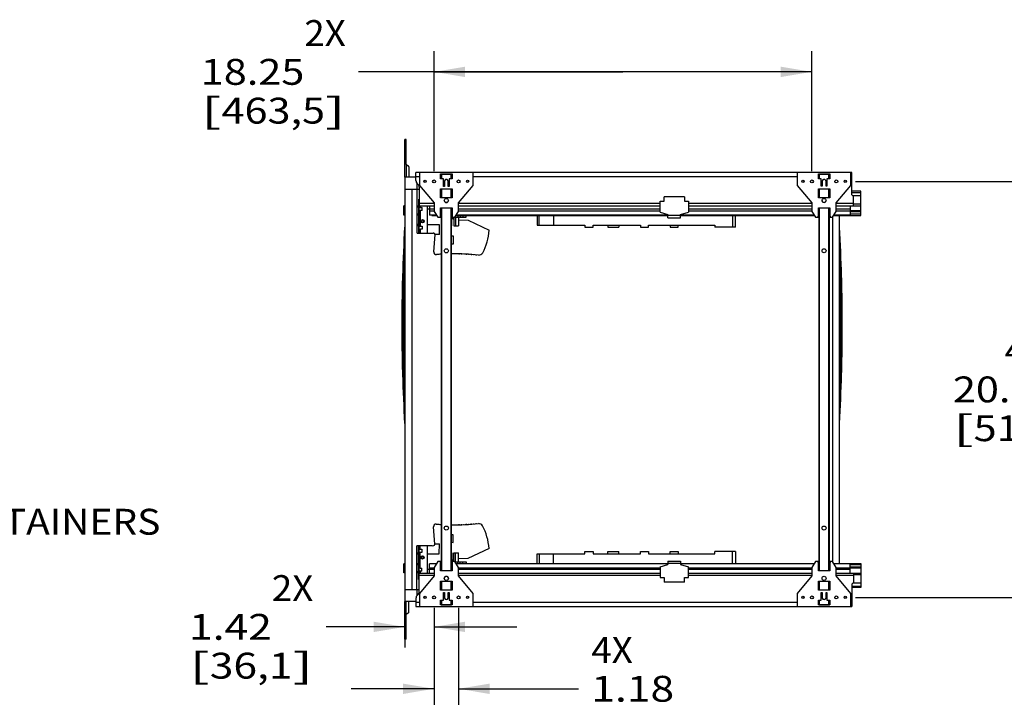
# Paper-space layout '4WCOX-24DMSC-1_1_1' of a CAD drawing. Units: inches. Extents: x 0 to 17, y 0 to 11.
# Drawn here: x 7.3 to 13.2, y 2.3 to 6.4 of the extents above; entities that cross this region are included whole.
import ezdxf
from ezdxf.enums import TextEntityAlignment as Align

# ---------------------------------------------------------------- set-up
doc = ezdxf.new("R2010")
doc.units = ezdxf.units.IN
doc.header["$LTSCALE"] = 0.935
doc.header["$MEASUREMENT"] = 0
doc.layers.get('0').update_dxf_attribs({"linetype": 'CONTINUOUS'})
doc.layers.add('02___PRT_ALL_AXES', color=7, linetype='CONTINUOUS')
doc.styles.get("Standard").update_dxf_attribs({"font": 'txt', "width": 0.8})
doc.dimstyles.new('DIMSTYLE_1', dxfattribs={"dimtxt": 0.15625, "dimasz": 0.1875, "dimexe": 0.125, "dimexo": 0.0625, "dimgap": 0.078125, "dimtad": 0, "dimtih": 1, "dimtoh": 1, "dimlfac": 8, "dimzin": 4, "dimdsep": 46, "dimtxsty": 'Standard', "dimblk": '_FILLED', "dimblk1": '_FILLED', "dimblk2": '_FILLED', "dimcen": 0.09, "dimadec": 3, "dimazin": 1, "dimtfac": 1, "dimtdec": 3, "dimtofl": 0, "dimtmove": 0, "dimatfit": 3, "dimldrblk": '_FILLED', "dimfxl": 0, "dimtolj": 1, "dimtzin": 4, "dimarcsym": 0})

# ---------------------------------------------------------------- blocks, each defined once
blk = doc.blocks.new('_FILLED')
at = {"color": 0, "linetype": 'ByBlock'}
blk.add_solid([(0, 0), (-1, 0.167), (-1, -0.167)], dxfattribs=at)
blk = doc.blocks.new('*D3')
at = {"color": 2, "linetype": 'Continuous'}
for p, q in [((9.7822, 5.4991), (9.7822, 6.2236)), ((12.0632, 5.4993), (12.0632, 6.2236)), ((10.9227, 6.0986), (9.3267, 6.0986)), ((9.7822, 6.0986), (10.9227, 6.0986)), ((12.0632, 6.0986), (10.9227, 6.0986))]:
    blk.add_line(p, q, dxfattribs=at)
at = {"color": 2, "linetype": 'Continuous', "xscale": 0.1875, "yscale": 0.1875, "zscale": 0.1875, "rotation": 180}
blk.add_blockref('_FILLED', (9.7822, 6.0986), dxfattribs=at)
at = {"color": 2, "linetype": 'Continuous', "xscale": 0.1875, "yscale": 0.1875, "zscale": 0.1875}
blk.add_blockref('_FILLED', (12.0632, 6.0986), dxfattribs=at)
at = {"color": 2, "linetype": 'Continuous'}
for s, height, p, p2 in [('2X', 0.15625, (8.9986, 6.2549), (9.2486, 6.2549)), ('18.25', 0.15625, (8.3736, 6.0205), (8.9986, 6.0205)), ('[', 0.1562, (8.3736, 5.7861), (8.4986, 5.7861)), ('463,5', 0.15625, (8.4986, 5.7861), (9.1236, 5.7861)), (']', 0.1562, (9.1236, 5.7861), (9.2486, 5.7861))]:
    blk.add_text(s, height=height, dxfattribs=at).set_placement(p, p2, align=Align.FIT)
blk = doc.blocks.new('*D4')
at = {"color": 2, "linetype": 'Continuous'}
for p, q in [((12.3274, 5.4368), (13.4773, 5.4368)), ((13.3523, 5.4368), (13.3523, 4.5708)), ((13.3523, 2.9236), (13.3523, 3.7896)), ((12.3274, 2.9236), (13.4773, 2.9236))]:
    blk.add_line(p, q, dxfattribs=at)
at = {"color": 2, "linetype": 'Continuous', "xscale": 0.1875, "yscale": 0.1875, "zscale": 0.1875}
for p, rotation in [((13.3523, 5.4368), 90), ((13.3523, 2.9236), 270)]:
    blk.add_blockref('_FILLED', p, dxfattribs=dict(at, rotation=rotation))
at = {"color": 2, "linetype": 'Continuous'}
for s, height, p, p2 in [('4X', 0.15625, (13.2273, 4.3365), (13.4773, 4.3365)), ('20.11', 0.15625, (12.9148, 4.1021), (13.5398, 4.1021)), ('[', 0.1562, (12.9148, 3.8677), (13.0398, 3.8677)), ('510,7', 0.15625, (13.0398, 3.8677), (13.6648, 3.8677)), (']', 0.1562, (13.6648, 3.8677), (13.7898, 3.8677))]:
    blk.add_text(s, height=height, dxfattribs=at).set_placement(p, p2, align=Align.FIT)
blk = doc.blocks.new('*D5')
at = {"color": 2, "linetype": 'Continuous'}
for p, q in [((9.7822, 2.8611), (9.7822, 2.2467)), ((9.9298, 2.8611), (9.9298, 2.2467)), ((9.7822, 2.3717), (9.2822, 2.3717)), ((9.9298, 2.3717), (10.6535, 2.3717))]:
    blk.add_line(p, q, dxfattribs=at)
at = {"color": 2, "linetype": 'Continuous', "xscale": 0.1875, "yscale": 0.1875, "zscale": 0.1875}
blk.add_blockref('_FILLED', (9.7822, 2.3717), dxfattribs=at)
at = {"color": 2, "linetype": 'Continuous', "xscale": 0.1875, "yscale": 0.1875, "zscale": 0.1875, "rotation": 180}
blk.add_blockref('_FILLED', (9.9298, 2.3717), dxfattribs=at)
at = {"color": 2, "linetype": 'Continuous'}
for s, height, p, p2 in [('4X', 0.15625, (10.7316, 2.528), (10.9816, 2.528)), ('1.18', 0.15625, (10.7316, 2.2936), (11.2316, 2.2936)), ('[', 0.1562, (10.7316, 2.0592), (10.8566, 2.0592)), ('30', 0.15625, (10.8566, 2.0592), (11.1066, 2.0592)), (']', 0.1562, (11.1066, 2.0592), (11.2316, 2.0592))]:
    blk.add_text(s, height=height, dxfattribs=at).set_placement(p, p2, align=Align.FIT)
blk = doc.blocks.new('*D9')
at = {"color": 2, "linetype": 'Continuous'}
for p, q in [((9.6045, 2.9094), (9.6045, 2.6206)), ((9.7822, 2.8611), (9.7822, 2.6206)), ((9.6045, 2.7456), (9.1307, 2.7456)), ((9.7822, 2.7456), (10.2822, 2.7456))]:
    blk.add_line(p, q, dxfattribs=at)
at = {"color": 2, "linetype": 'Continuous', "xscale": 0.1875, "yscale": 0.1875, "zscale": 0.1875}
blk.add_blockref('_FILLED', (9.6045, 2.7456), dxfattribs=at)
at = {"color": 2, "linetype": 'Continuous', "xscale": 0.1875, "yscale": 0.1875, "zscale": 0.1875, "rotation": 180}
blk.add_blockref('_FILLED', (9.7822, 2.7456), dxfattribs=at)
at = {"color": 2, "linetype": 'Continuous'}
for s, height, p, p2 in [('2X', 0.15625, (8.8026, 2.9018), (9.0526, 2.9018)), ('1.42', 0.15625, (8.3026, 2.6675), (8.8026, 2.6675)), ('[', 0.1562, (8.3026, 2.4331), (8.4276, 2.4331)), ('36,1', 0.15625, (8.4276, 2.4331), (8.9276, 2.4331)), (']', 0.1562, (8.9276, 2.4331), (9.0526, 2.4331))]:
    blk.add_text(s, height=height, dxfattribs=at).set_placement(p, p2, align=Align.FIT)

psp = doc.layouts.new('4WCOX-24DMSC-1_1_1')

# ---------------------------------------------------------------- linework, layer by layer
at = {"color": 7, "linetype": 'Continuous'}
for p, q in [((9.6063, 5.4621), (9.6063, 5.6895)), ((9.6138, 5.6895), (9.6063, 5.6895)), ((9.6138, 5.6745), (9.6063, 5.6745)), ((9.6138, 5.5597), (9.6063, 5.5597)), ((9.6063, 5.5461), (9.6138, 5.5461)), ((9.6138, 5.5401), (9.6138, 5.4621)), ((9.6301, 5.5242), (9.6301, 5.4621)), ((9.6724, 5.4423), (9.6724, 5.4908)), ((11.9748, 5.4908), (9.6724, 5.4908)), ((9.6938, 5.4908), (9.6938, 5.412)), ((9.8213, 5.4531), (9.8213, 5.4817)), ((9.8213, 5.4817), (9.8907, 5.4817)), ((9.824, 5.4808), (9.824, 5.4531)), ((9.824, 5.4808), (9.8879, 5.4808)), ((9.8265, 5.4808), (9.8265, 5.4531)), ((9.8855, 5.4531), (9.8855, 5.4808)), ((9.8879, 5.4531), (9.8879, 5.4808)), ((9.8907, 5.4817), (9.8907, 5.4531)), ((10.0181, 5.412), (10.0181, 5.4908)), ((11.9748, 5.4909), (11.9748, 5.4122)), ((12.2991, 5.4909), (11.9748, 5.4909)), ((12.1023, 5.4533), (12.1023, 5.4818)), ((12.1023, 5.4818), (12.1717, 5.4818)), ((12.105, 5.4809), (12.105, 5.4533)), ((12.105, 5.4809), (12.1689, 5.4809)), ((12.1075, 5.4809), (12.1075, 5.4533)), ((12.1665, 5.4533), (12.1665, 5.4809)), ((12.1689, 5.4533), (12.1689, 5.4809)), ((12.1717, 5.4818), (12.1717, 5.4533)), ((12.2991, 5.4122), (12.2991, 5.4909)), ((12.3043, 5.4908), (12.2991, 5.4908)), ((12.3043, 5.3559), (12.3043, 5.4908)), ((9.6045, 5.4621), (9.6045, 2.8982)), ((9.6724, 5.4621), (9.6045, 5.4621)), ((9.6724, 5.4662), (9.6938, 5.4662)), ((9.6782, 5.4264), (9.6782, 5.3884)), ((9.6938, 5.412), (9.7822, 5.3068)), ((9.8213, 5.4595), (9.824, 5.4595)), ((9.8389, 5.4531), (9.8213, 5.4531)), ((9.8389, 5.4071), (9.8389, 5.4531)), ((9.8442, 5.4366), (9.8442, 5.4071)), ((9.8678, 5.4071), (9.8678, 5.4366)), ((9.8731, 5.4531), (9.8731, 5.4071)), ((9.8907, 5.4531), (9.8731, 5.4531)), ((9.8879, 5.4595), (9.8907, 5.4595)), ((9.9298, 5.3068), (10.0181, 5.412)), ((10.0181, 5.4662), (11.9748, 5.4662)), ((11.9748, 5.4122), (12.0632, 5.3069)), ((12.1023, 5.4597), (12.105, 5.4597)), ((12.1199, 5.4533), (12.1023, 5.4533)), ((12.1199, 5.4073), (12.1199, 5.4533)), ((12.1252, 5.4368), (12.1252, 5.4073)), ((12.1488, 5.4073), (12.1488, 5.4368)), ((12.1541, 5.4533), (12.1541, 5.4073)), ((12.1717, 5.4533), (12.1541, 5.4533)), ((12.1689, 5.4597), (12.1717, 5.4597)), ((12.2108, 5.3069), (12.2991, 5.4122)), ((12.2991, 5.4662), (12.3043, 5.4662)), ((9.6921, 5.3884), (9.6045, 5.3884)), ((9.647, 5.3884), (9.647, 2.9719)), ((9.6796, 5.1251), (9.6798, 5.3884)), ((9.6921, 5.4015), (9.6921, 5.2895)), ((9.8213, 5.338), (9.8213, 5.3921)), ((9.8213, 5.3921), (9.8907, 5.3921)), ((9.824, 5.3857), (9.8213, 5.3857)), ((9.824, 5.3921), (9.824, 5.338)), ((9.8265, 5.3921), (9.8265, 5.338)), ((9.8442, 5.4071), (9.8389, 5.4071)), ((9.8731, 5.4071), (9.8678, 5.4071)), ((9.8855, 5.338), (9.8855, 5.3921)), ((9.8879, 5.338), (9.8879, 5.3921)), ((9.8907, 5.3857), (9.8879, 5.3857)), ((9.8907, 5.3921), (9.8907, 5.338)), ((12.1023, 5.3381), (12.1023, 5.3923)), ((12.1023, 5.3923), (12.1717, 5.3923)), ((12.105, 5.3859), (12.1023, 5.3859)), ((12.105, 5.3923), (12.105, 5.3381)), ((12.1075, 5.3923), (12.1075, 5.3381)), ((12.1252, 5.4073), (12.1199, 5.4073)), ((12.1541, 5.4073), (12.1488, 5.4073)), ((12.1665, 5.3381), (12.1665, 5.3923)), ((12.1689, 5.3381), (12.1689, 5.3923)), ((12.1717, 5.3859), (12.1689, 5.3859)), ((12.1717, 5.3923), (12.1717, 5.3381)), ((12.3594, 5.3777), (12.3043, 5.3777)), ((12.3043, 5.3693), (12.3594, 5.3693)), ((12.3141, 5.3461), (12.3043, 5.3559)), ((12.3594, 5.2315), (12.3594, 5.3777)), ((9.6893, 5.1251), (9.6894, 5.3293)), ((9.6921, 5.3293), (9.6894, 5.3293)), ((9.6915, 5.3293), (9.6914, 5.2764)), ((9.7822, 5.3043), (9.6921, 5.3043)), ((9.7822, 5.3068), (9.7822, 5.2549)), ((9.8213, 5.3444), (9.824, 5.3444)), ((9.8907, 5.338), (9.8213, 5.338)), ((9.8879, 5.3444), (9.8907, 5.3444)), ((9.9298, 5.2549), (9.9298, 5.3068)), ((11.1463, 5.3043), (9.9298, 5.3043)), ((11.1463, 5.2514), (11.1463, 5.3173)), ((11.1463, 5.3173), (11.1709, 5.3173)), ((11.1709, 5.3173), (11.1709, 5.3444)), ((11.294, 5.3444), (11.1709, 5.3444)), ((11.294, 5.3444), (11.294, 5.3173)), ((11.294, 5.3173), (11.3186, 5.3173)), ((11.3186, 5.3173), (11.3186, 5.2514)), ((12.0632, 5.3043), (11.3186, 5.3043)), ((12.0632, 5.3069), (12.0632, 5.255)), ((12.1023, 5.3445), (12.105, 5.3445)), ((12.1717, 5.3381), (12.1023, 5.3381)), ((12.1689, 5.3445), (12.1717, 5.3445)), ((12.2108, 5.255), (12.2108, 5.3069)), ((12.3141, 5.3043), (12.2108, 5.3043)), ((12.3594, 5.3505), (12.3097, 5.3505)), ((12.3141, 5.2895), (12.3141, 5.3461)), ((12.3594, 5.2993), (12.3141, 5.2993)), ((9.6038, 5.2887), (9.6038, 5.2331)), ((9.6797, 5.2891), (9.6894, 5.2891)), ((9.6894, 5.2817), (9.6797, 5.2817)), ((9.6797, 5.2411), (9.6894, 5.2411)), ((9.6894, 5.2337), (9.6797, 5.2338)), ((9.6914, 5.2641), (9.6913, 5.1632)), ((9.6921, 5.2895), (9.7822, 5.2895)), ((9.699, 5.2604), (9.6958, 5.2604)), ((9.6959, 5.2801), (9.699, 5.2801)), ((9.7004, 5.2798), (9.699, 5.2801)), ((9.699, 5.2604), (9.7004, 5.2607)), ((9.7003, 5.1666), (9.7004, 5.2607)), ((9.7004, 5.2895), (9.7004, 5.2798)), ((9.7004, 5.2798), (9.7093, 5.2798)), ((9.7092, 5.2607), (9.7004, 5.2607)), ((9.7092, 5.2607), (9.7093, 5.2798)), ((9.7432, 5.1251), (9.7433, 5.2895)), ((9.7433, 5.2704), (9.7544, 5.2703)), ((9.7544, 5.2895), (9.7544, 5.2336)), ((9.7822, 5.2686), (9.7544, 5.2686)), ((9.7544, 5.2582), (9.7822, 5.2582)), ((9.7957, 5.2336), (9.7544, 5.2336)), ((9.7684, 5.2315), (9.7684, 5.2336)), ((9.7822, 5.2549), (9.8043, 5.2201)), ((9.8213, 5.2259), (9.8213, 5.2765)), ((9.8213, 5.2765), (9.8907, 5.2765)), ((9.824, 5.2705), (9.8213, 5.2705)), ((9.824, 5.2765), (9.824, 3.0838)), ((9.8265, 5.2765), (9.8265, 3.0838)), ((9.8855, 3.0838), (9.8855, 5.2765)), ((9.8879, 3.0838), (9.8879, 5.2765)), ((9.8907, 5.2705), (9.8879, 5.2705)), ((9.8907, 5.2765), (9.8907, 5.2259)), ((9.9077, 5.2201), (9.9298, 5.2549)), ((11.1943, 5.2336), (9.9163, 5.2336)), ((9.9298, 5.2895), (11.1463, 5.2895)), ((11.1463, 5.2686), (9.9298, 5.2686)), ((9.9298, 5.2582), (11.1463, 5.2582)), ((11.1463, 5.2514), (11.1943, 5.2376)), ((11.1943, 5.2174), (11.1943, 5.2376)), ((11.2706, 5.2376), (11.3186, 5.2514)), ((11.2706, 5.2174), (11.2706, 5.2376)), ((12.0768, 5.2336), (11.2706, 5.2336)), ((11.3186, 5.2895), (12.0632, 5.2895)), ((12.0632, 5.2686), (11.3186, 5.2686)), ((11.3186, 5.2582), (12.0632, 5.2582)), ((12.0632, 5.255), (12.0853, 5.2203)), ((12.1023, 5.2766), (12.1717, 5.2766)), ((12.1023, 5.2261), (12.1023, 5.2766)), ((12.105, 5.2707), (12.1023, 5.2707)), ((12.105, 5.2766), (12.105, 3.0838)), ((12.1075, 5.2766), (12.1075, 3.0838)), ((12.1665, 3.0838), (12.1665, 5.2766)), ((12.1689, 3.0838), (12.1689, 5.2766)), ((12.1717, 5.2707), (12.1689, 5.2707)), ((12.1717, 5.2766), (12.1717, 5.2261)), ((12.1887, 5.2203), (12.2108, 5.255)), ((12.2947, 5.2336), (12.1972, 5.2336)), ((12.2108, 5.2895), (12.3594, 5.2895)), ((12.2947, 5.2686), (12.2108, 5.2686)), ((12.2108, 5.2582), (12.2947, 5.2582)), ((12.2947, 5.2895), (12.2947, 5.2336)), ((12.3594, 5.2597), (12.2947, 5.2597)), ((12.3594, 5.2532), (12.2947, 5.2532)), ((12.3594, 5.2399), (12.2947, 5.2399)), ((9.6893, 5.1759), (9.6797, 5.1759)), ((9.8151, 5.1742), (9.7433, 5.1743)), ((9.7684, 5.2315), (9.797, 5.2315)), ((9.8043, 5.2201), (9.824, 5.2201)), ((9.815, 5.1152), (9.8151, 5.1742)), ((9.8178, 5.2201), (9.8213, 5.2259)), ((9.8879, 5.2201), (9.9077, 5.2201)), ((9.8891, 5.1675), (9.8891, 5.2201)), ((9.8907, 5.2259), (9.8941, 5.2201)), ((9.9007, 5.2201), (9.9007, 5.1675)), ((9.9087, 5.2217), (9.9766, 5.2217)), ((9.9117, 5.2217), (9.9117, 5.1675)), ((9.9149, 5.2315), (11.1943, 5.2315)), ((9.9254, 5.2315), (9.9254, 5.2217)), ((9.9289, 5.2217), (9.9289, 5.1675)), ((9.9289, 5.2053), (9.9879, 5.2036)), ((9.9394, 5.2315), (9.9394, 5.2217)), ((9.9552, 5.2315), (9.9552, 5.2217)), ((9.9766, 5.2217), (9.9766, 5.2315)), ((9.9879, 5.2036), (10.1152, 5.1414)), ((10.4052, 5.2315), (10.4052, 5.1735)), ((10.4052, 5.1735), (10.6929, 5.1735)), ((10.4174, 5.1735), (10.4174, 5.2315)), ((10.5036, 5.2315), (10.5036, 5.1735)), ((10.6929, 5.1735), (10.6929, 5.1597)), ((10.7425, 5.1597), (10.7425, 5.1735)), ((10.7425, 5.1735), (11.0275, 5.1735)), ((10.8307, 5.1735), (10.8307, 5.1597)), ((10.8975, 5.1735), (10.8975, 5.1597)), ((11.0275, 5.1735), (11.0275, 5.1597)), ((11.0771, 5.1597), (11.0771, 5.1735)), ((11.0771, 5.1735), (11.478, 5.1735)), ((11.2706, 5.2312), (11.1943, 5.2312)), ((11.1943, 5.2174), (11.2706, 5.2174)), ((11.2072, 5.1735), (11.2072, 5.1597)), ((11.2568, 5.1597), (11.2568, 5.1735)), ((11.2706, 5.2315), (12.0781, 5.2315)), ((11.478, 5.1735), (11.478, 5.1597)), ((11.5838, 5.2315), (11.5838, 5.1597)), ((11.6011, 5.1597), (11.6011, 5.2315)), ((12.0853, 5.2203), (12.105, 5.2203)), ((12.0988, 5.2203), (12.1023, 5.2261)), ((12.1689, 5.2203), (12.1887, 5.2203)), ((12.1717, 5.2261), (12.1751, 5.2203)), ((12.187, 5.2203), (12.187, 3.1402)), ((12.1958, 5.2315), (12.3594, 5.2315)), ((12.2295, 3.1288), (12.2295, 5.2315)), ((9.6796, 5.1251), (9.7765, 5.125)), ((9.6893, 5.1685), (9.6797, 5.1685)), ((9.6913, 5.1509), (9.6913, 5.1251)), ((9.6958, 5.1669), (9.6989, 5.1669)), ((9.6989, 5.1472), (9.6958, 5.1472)), ((9.7003, 5.1666), (9.6989, 5.1669)), ((9.7003, 5.1666), (9.7092, 5.1666)), ((9.7003, 5.1251), (9.7003, 5.1475)), ((9.7092, 5.1475), (9.7003, 5.1475)), ((9.7092, 5.1666), (9.7092, 5.1475)), ((9.781, 5.124), (9.7765, 5.125)), ((9.7798, 5.0122), (9.788, 5.1171)), ((9.815, 5.1152), (9.7878, 5.1152)), ((9.8891, 5.1675), (9.8879, 5.1675)), ((9.9007, 5.1675), (9.9289, 5.1675)), ((10.6929, 5.1597), (10.7425, 5.1597)), ((10.8307, 5.1597), (10.8975, 5.1597)), ((11.0275, 5.1597), (11.0771, 5.1597)), ((11.2072, 5.1597), (11.2568, 5.1597)), ((11.6011, 5.1597), (11.478, 5.1597)), ((9.8989, 5.1051), (9.8879, 5.1052)), ((9.8879, 5.0594), (9.8988, 5.0594)), ((9.8988, 5.0594), (9.8989, 5.1051)), ((9.9313, 4.9972), (9.9313, 4.9991)), ((9.9362, 4.9972), (9.9313, 4.9972)), ((9.9362, 4.999), (9.9362, 4.9972)), ((9.9461, 4.9969), (9.9461, 4.9987)), ((9.9509, 4.9969), (9.9461, 4.9969)), ((9.9509, 4.9986), (9.9509, 4.9969)), ((9.9608, 4.9964), (9.9608, 4.9982)), ((9.9657, 4.9964), (9.9608, 4.9964)), ((9.9657, 4.998), (9.9657, 4.9964)), ((9.9756, 4.9958), (9.9756, 4.9976)), ((9.9804, 4.9958), (9.9756, 4.9958)), ((9.9804, 4.9974), (9.9804, 4.9958)), ((9.9903, 4.995), (9.9903, 4.9968)), ((9.9952, 4.995), (9.9903, 4.995)), ((9.9952, 4.9965), (9.9952, 4.995)), ((10.005, 4.9941), (10.005, 4.9959)), ((10.0099, 4.9941), (10.005, 4.9941)), ((10.0099, 4.9956), (10.0099, 4.9941)), ((10.0198, 4.993), (10.0198, 4.9948)), ((10.0246, 4.9944), (10.0246, 4.993)), ((10.0246, 4.993), (10.0198, 4.993)), ((10.0345, 4.9918), (10.0345, 4.9936)), ((10.0393, 4.9918), (10.0345, 4.9918)), ((10.0393, 4.9932), (10.0393, 4.9918)), ((9.6, 4.8488), (9.5999, 4.8438)), ((9.5999, 4.8438), (9.6005, 4.8436)), ((9.6, 4.8496), (9.6025, 4.8496)), ((9.6, 4.8496), (9.6, 4.8488)), ((9.6, 4.8488), (9.6025, 4.8487)), ((9.6002, 4.8546), (9.6001, 4.853)), ((9.6008, 4.8548), (9.6002, 4.8546)), ((9.6005, 4.8436), (9.6045, 4.8436)), ((9.6045, 4.8547), (9.6008, 4.8548)), ((9.6025, 4.8487), (9.6024, 4.8462)), ((9.6024, 4.8462), (9.6045, 4.8462)), ((9.6027, 4.8521), (9.6025, 4.8496)), ((9.6025, 4.8496), (9.6045, 4.8496)), ((9.6025, 4.8496), (9.6025, 4.8487)), ((9.6025, 4.8487), (9.6045, 4.8487)), ((9.6027, 4.8521), (9.6045, 4.8521)), ((9.603, 4.8461), (9.6043, 4.8461)), ((9.6045, 4.8522), (9.6033, 4.8522)), ((12.2331, 4.8548), (12.2295, 4.8547)), ((12.2306, 4.8522), (12.2295, 4.8522)), ((12.2295, 4.8521), (12.2312, 4.8521)), ((12.2295, 4.8496), (12.2314, 4.8496)), ((12.2295, 4.8487), (12.2314, 4.8487)), ((12.2295, 4.8462), (12.2315, 4.8462)), ((12.2295, 4.8436), (12.2334, 4.8436)), ((12.2297, 4.8461), (12.2309, 4.8461)), ((12.2314, 4.8496), (12.2312, 4.8521)), ((12.2339, 4.8496), (12.2314, 4.8496)), ((12.2314, 4.8487), (12.2314, 4.8496)), ((12.2339, 4.8488), (12.2314, 4.8487)), ((12.2315, 4.8462), (12.2314, 4.8487)), ((12.2337, 4.8546), (12.2331, 4.8548)), ((12.2334, 4.8436), (12.234, 4.8438)), ((12.2338, 4.853), (12.2337, 4.8546)), ((12.2339, 4.8496), (12.2338, 4.853)), ((12.2339, 4.8488), (12.2339, 4.8496)), ((12.234, 4.8438), (12.2339, 4.8488)), ((9.5962, 4.5733), (9.5961, 4.5716)), ((9.5961, 4.5683), (9.5986, 4.5683)), ((9.5961, 4.5683), (9.5961, 4.5675)), ((9.5961, 4.5675), (9.5986, 4.5675)), ((9.5961, 4.5675), (9.5961, 4.5642)), ((9.5961, 4.5642), (9.5962, 4.5625)), ((9.5968, 4.5735), (9.5962, 4.5733)), ((9.5962, 4.5625), (9.5968, 4.5623)), ((9.6011, 4.5735), (9.5968, 4.5735)), ((9.5968, 4.5623), (9.6011, 4.5623)), ((9.5987, 4.5708), (9.5986, 4.5683)), ((9.5986, 4.5683), (9.6045, 4.5683)), ((9.5986, 4.5683), (9.5986, 4.5675)), ((9.5986, 4.5675), (9.6045, 4.5675)), ((9.5986, 4.5675), (9.5987, 4.565)), ((9.5987, 4.5708), (9.6045, 4.5708)), ((9.5987, 4.565), (9.6045, 4.565)), ((9.6005, 4.571), (9.5993, 4.571)), ((9.5993, 4.5648), (9.6005, 4.5648)), ((9.6011, 4.571), (9.6005, 4.571)), ((9.6005, 4.5648), (9.6011, 4.5648)), ((9.6011, 4.5735), (9.6011, 4.571)), ((9.6045, 4.5735), (9.6011, 4.5735)), ((9.6045, 4.571), (9.6011, 4.571)), ((9.6011, 4.5623), (9.6011, 4.5648)), ((9.6011, 4.5648), (9.6045, 4.5648)), ((9.6011, 4.5623), (9.6045, 4.5623)), ((12.2328, 4.5735), (12.2295, 4.5735)), ((12.2328, 4.571), (12.2295, 4.571)), ((12.2295, 4.5708), (12.2353, 4.5708)), ((12.2295, 4.5683), (12.2354, 4.5683)), ((12.2295, 4.5675), (12.2354, 4.5675)), ((12.2295, 4.565), (12.2353, 4.565)), ((12.2295, 4.5648), (12.2328, 4.5648)), ((12.2295, 4.5623), (12.2328, 4.5623)), ((12.2328, 4.5735), (12.2328, 4.571)), ((12.2372, 4.5735), (12.2328, 4.5735)), ((12.2334, 4.571), (12.2328, 4.571)), ((12.2328, 4.5623), (12.2328, 4.5648)), ((12.2328, 4.5648), (12.2334, 4.5648)), ((12.2328, 4.5623), (12.2372, 4.5623)), ((12.2347, 4.571), (12.2334, 4.571)), ((12.2334, 4.5648), (12.2347, 4.5648)), ((12.2354, 4.5683), (12.2353, 4.5708)), ((12.2353, 4.565), (12.2354, 4.5675)), ((12.2379, 4.5683), (12.2354, 4.5683)), ((12.2354, 4.5675), (12.2354, 4.5683)), ((12.2379, 4.5675), (12.2354, 4.5675)), ((12.2378, 4.5733), (12.2372, 4.5735)), ((12.2372, 4.5623), (12.2378, 4.5625)), ((12.2378, 4.5715), (12.2378, 4.5733)), ((12.2379, 4.5683), (12.2378, 4.5715)), ((12.2378, 4.5625), (12.2378, 4.5643)), ((12.2379, 4.5675), (12.2379, 4.5683)), ((9.6005, 4.2921), (9.5999, 4.292)), ((9.5999, 4.292), (9.6, 4.287)), ((9.6, 4.287), (9.6025, 4.2871)), ((9.6, 4.287), (9.6, 4.2861)), ((9.6, 4.2861), (9.6025, 4.2862)), ((9.6, 4.2861), (9.6001, 4.2828)), ((9.6001, 4.2828), (9.6002, 4.2811)), ((9.6002, 4.2811), (9.6008, 4.281)), ((9.6045, 4.2922), (9.6005, 4.2921)), ((9.6008, 4.281), (9.6045, 4.281)), ((9.6024, 4.2896), (9.6045, 4.2896)), ((9.6024, 4.2896), (9.6025, 4.2871)), ((9.6025, 4.2871), (9.6045, 4.2871)), ((9.6025, 4.2871), (9.6025, 4.2862)), ((9.6025, 4.2862), (9.6045, 4.2862)), ((9.6025, 4.2862), (9.6027, 4.2837)), ((9.6027, 4.2837), (9.6045, 4.2837)), ((9.6043, 4.2897), (9.603, 4.2897)), ((9.6033, 4.2836), (9.6045, 4.2836)), ((12.2334, 4.2921), (12.2295, 4.2922)), ((12.2295, 4.2896), (12.2315, 4.2896)), ((12.2295, 4.2871), (12.2314, 4.2871)), ((12.2295, 4.2862), (12.2314, 4.2862)), ((12.2295, 4.2837), (12.2312, 4.2837)), ((12.2295, 4.2836), (12.2306, 4.2836)), ((12.2295, 4.281), (12.2331, 4.281)), ((12.2309, 4.2897), (12.2297, 4.2897)), ((12.2312, 4.2837), (12.2314, 4.2862)), ((12.2314, 4.2871), (12.2315, 4.2896)), ((12.2339, 4.287), (12.2314, 4.2871)), ((12.2314, 4.2862), (12.2314, 4.2871)), ((12.2339, 4.2861), (12.2314, 4.2862)), ((12.2331, 4.281), (12.2337, 4.2811)), ((12.234, 4.292), (12.2334, 4.2921)), ((12.2337, 4.2811), (12.2338, 4.2828)), ((12.2338, 4.2828), (12.2339, 4.2861)), ((12.2339, 4.287), (12.234, 4.292)), ((12.2339, 4.2861), (12.2339, 4.287)), ((9.7867, 3.2446), (9.7787, 3.3495)), ((9.9302, 3.3625), (9.9302, 3.3643)), ((9.9302, 3.3643), (9.9351, 3.3643)), ((9.9351, 3.3643), (9.9351, 3.3626)), ((9.945, 3.3628), (9.945, 3.3646)), ((9.945, 3.3646), (9.9498, 3.3646)), ((9.9498, 3.3646), (9.9498, 3.3629)), ((9.9597, 3.3633), (9.9597, 3.3651)), ((9.9597, 3.3651), (9.9646, 3.3651)), ((9.9646, 3.3651), (9.9646, 3.3635)), ((9.9745, 3.3639), (9.9745, 3.3657)), ((9.9745, 3.3657), (9.9793, 3.3657)), ((9.9793, 3.3657), (9.9793, 3.3641)), ((9.9892, 3.3646), (9.9892, 3.3665)), ((9.9892, 3.3665), (9.9941, 3.3665)), ((9.9941, 3.3665), (9.9941, 3.3649)), ((10.0039, 3.3655), (10.0039, 3.3674)), ((10.0039, 3.3674), (10.0088, 3.3674)), ((10.0088, 3.3674), (10.0088, 3.3659)), ((10.0187, 3.3666), (10.0187, 3.3684)), ((10.0187, 3.3684), (10.0235, 3.3684)), ((10.0235, 3.3684), (10.0235, 3.367)), ((10.0334, 3.3678), (10.0334, 3.3696)), ((10.0334, 3.3696), (10.0382, 3.3696)), ((10.0382, 3.3696), (10.0382, 3.3682)), ((9.8976, 3.3022), (9.8879, 3.3022)), ((9.8976, 3.2564), (9.8976, 3.3022)), ((9.6782, 2.9719), (9.6783, 3.2358)), ((9.771, 3.2357), (9.6783, 3.2358)), ((9.6879, 3.0326), (9.688, 3.2358)), ((9.69, 3.2358), (9.69, 3.211)), ((9.6944, 3.2146), (9.6976, 3.2146)), ((9.699, 3.2143), (9.6976, 3.2146)), ((9.699, 3.2143), (9.699, 3.2358)), ((9.699, 3.2143), (9.7079, 3.2143)), ((9.7079, 3.2143), (9.7078, 3.1953)), ((9.7418, 3.0708), (9.7419, 3.2358)), ((9.771, 3.2357), (9.7798, 3.2378)), ((9.7866, 3.2466), (9.8138, 3.2465)), ((9.8137, 3.1875), (9.8138, 3.2465)), ((9.8879, 3.2565), (9.8976, 3.2564)), ((10.1138, 3.2199), (9.9865, 3.1579)), ((9.6783, 3.1934), (9.688, 3.1934)), ((9.6783, 3.186), (9.688, 3.186)), ((9.69, 3.1986), (9.6899, 3.0978)), ((9.6976, 3.1949), (9.6944, 3.1949)), ((9.6976, 3.1949), (9.699, 3.1953)), ((9.6989, 3.1011), (9.699, 3.1953)), ((9.7078, 3.1953), (9.699, 3.1953)), ((9.7419, 3.1875), (9.8137, 3.1875)), ((9.8891, 3.1928), (9.8879, 3.1928)), ((9.8891, 3.1928), (9.8891, 3.1402)), ((9.9007, 3.1402), (9.9007, 3.1928)), ((9.9007, 3.1928), (9.9289, 3.1928)), ((9.9117, 3.1386), (9.9117, 3.1928)), ((9.9289, 3.1386), (9.9289, 3.1928)), ((9.9865, 3.1579), (9.9289, 3.1563)), ((10.4052, 3.1868), (10.6929, 3.1868)), ((10.4052, 3.1288), (10.4052, 3.1868)), ((10.4174, 3.1868), (10.4174, 3.1288)), ((10.5036, 3.1288), (10.5036, 3.1868)), ((10.6929, 3.2006), (10.7425, 3.2006)), ((10.6929, 3.1868), (10.6929, 3.2006)), ((10.7425, 3.2006), (10.7425, 3.1868)), ((10.7425, 3.1868), (11.0275, 3.1868)), ((10.8307, 3.2006), (10.8975, 3.2006)), ((10.8307, 3.1868), (10.8307, 3.2006)), ((10.8975, 3.1868), (10.8975, 3.2006)), ((11.0275, 3.2006), (11.0771, 3.2006)), ((11.0275, 3.1868), (11.0275, 3.2006)), ((11.0771, 3.2006), (11.0771, 3.1868)), ((11.0771, 3.1868), (11.478, 3.1868)), ((11.2072, 3.2006), (11.2568, 3.2006)), ((11.2072, 3.1868), (11.2072, 3.2006)), ((11.2568, 3.2006), (11.2568, 3.1868)), ((11.6011, 3.2006), (11.478, 3.2006)), ((11.478, 3.1868), (11.478, 3.2006)), ((11.5838, 3.1288), (11.5838, 3.2006)), ((11.6011, 3.2006), (11.6011, 3.1288)), ((9.6038, 3.1272), (9.6038, 3.0716)), ((9.6783, 3.1281), (9.6879, 3.1281)), ((9.6879, 3.1207), (9.6783, 3.1208)), ((9.6944, 3.1014), (9.6975, 3.1014)), ((9.6989, 3.1011), (9.6975, 3.1014)), ((9.6989, 3.1011), (9.7078, 3.1011)), ((9.7078, 3.0821), (9.7078, 3.1011)), ((9.7544, 3.0708), (9.7544, 3.1266)), ((9.7957, 3.1266), (9.7544, 3.1266)), ((9.7544, 3.102), (9.7822, 3.102)), ((9.7822, 3.0917), (9.7544, 3.0917)), ((9.7684, 3.1288), (9.7684, 3.1266)), ((9.7684, 3.1288), (9.797, 3.1288)), ((9.8043, 3.1402), (9.7822, 3.1054)), ((9.7822, 3.1054), (9.7822, 3.0535)), ((9.824, 3.1402), (9.8043, 3.1402)), ((9.8213, 3.1344), (9.8178, 3.1402)), ((9.8213, 3.0838), (9.8213, 3.1344)), ((9.9077, 3.1402), (9.8879, 3.1402)), ((9.8941, 3.1402), (9.8907, 3.1344)), ((9.8907, 3.1344), (9.8907, 3.0838)), ((9.9298, 3.1054), (9.9077, 3.1402)), ((9.9087, 3.1386), (9.9766, 3.1386)), ((9.9149, 3.1288), (11.1943, 3.1288)), ((11.1943, 3.1266), (9.9163, 3.1266)), ((9.9254, 3.1288), (9.9254, 3.1386)), ((9.9298, 3.0535), (9.9298, 3.1054)), ((9.9298, 3.102), (11.1463, 3.102)), ((11.1463, 3.0917), (9.9298, 3.0917)), ((9.9394, 3.1288), (9.9394, 3.1386)), ((9.9552, 3.1288), (9.9552, 3.1386)), ((9.9766, 3.1386), (9.9766, 3.1288)), ((11.1463, 3.1089), (11.1943, 3.1227)), ((11.1463, 3.1089), (11.1463, 3.043)), ((11.1943, 3.1429), (11.2706, 3.1429)), ((11.1943, 3.1429), (11.1943, 3.1227)), ((11.2706, 3.1291), (11.1943, 3.1291)), ((11.2706, 3.1429), (11.2706, 3.1227)), ((11.2706, 3.1288), (12.078, 3.1288)), ((12.0767, 3.1266), (11.2706, 3.1266)), ((11.2706, 3.1227), (11.3186, 3.1089)), ((11.3186, 3.043), (11.3186, 3.1089)), ((11.3186, 3.102), (12.0632, 3.102)), ((12.0632, 3.0917), (11.3186, 3.0917)), ((12.0853, 3.1402), (12.0632, 3.1054)), ((12.0632, 3.1054), (12.0632, 3.0535)), ((12.105, 3.1402), (12.0853, 3.1402)), ((12.1023, 3.1344), (12.0988, 3.1402)), ((12.1023, 3.0838), (12.1023, 3.1344)), ((12.1887, 3.1402), (12.1689, 3.1402)), ((12.1751, 3.1402), (12.1717, 3.1344)), ((12.1717, 3.1344), (12.1717, 3.0838)), ((12.2108, 3.1054), (12.1887, 3.1402)), ((12.1959, 3.1288), (12.3594, 3.1288)), ((12.2947, 3.1266), (12.1973, 3.1266)), ((12.2108, 3.0535), (12.2108, 3.1054)), ((12.2108, 3.102), (12.2947, 3.102)), ((12.2947, 3.0917), (12.2108, 3.0917)), ((12.2947, 3.0708), (12.2947, 3.1266)), ((12.3594, 3.1204), (12.2947, 3.1204)), ((12.3594, 3.1071), (12.2947, 3.1071)), ((12.3594, 3.1006), (12.2947, 3.1006)), ((12.3594, 3.1288), (12.3594, 2.9826)), ((9.6782, 3.0802), (9.6879, 3.0802)), ((9.6879, 3.0728), (9.6782, 3.0728)), ((9.6879, 3.0326), (9.6921, 3.0325)), ((9.6899, 3.0854), (9.6899, 3.0326)), ((9.6921, 2.9588), (9.6921, 3.0708)), ((9.6921, 3.0708), (9.7822, 3.0708)), ((9.7822, 3.056), (9.6921, 3.056)), ((9.7822, 3.0535), (9.6938, 2.9483)), ((9.6975, 3.0818), (9.6944, 3.0818)), ((9.6975, 3.0818), (9.6989, 3.0821)), ((9.6989, 3.0821), (9.6989, 3.0708)), ((9.7078, 3.0821), (9.6989, 3.0821)), ((9.7544, 3.0914), (9.7418, 3.0914)), ((9.8213, 3.0897), (9.824, 3.0897)), ((9.8907, 3.0838), (9.8213, 3.0838)), ((9.8879, 3.0897), (9.8907, 3.0897)), ((9.9298, 3.0708), (11.1463, 3.0708)), ((11.1463, 3.056), (9.9298, 3.056)), ((10.0181, 2.9483), (9.9298, 3.0535)), ((11.1463, 3.043), (11.1709, 3.043)), ((11.1709, 3.043), (11.1709, 3.0159)), ((11.294, 3.043), (11.3186, 3.043)), ((11.294, 3.0159), (11.294, 3.043)), ((11.3186, 3.0708), (12.0632, 3.0708)), ((12.0632, 3.056), (11.3186, 3.056)), ((12.0632, 3.0535), (11.9748, 2.9483)), ((12.1023, 3.0897), (12.105, 3.0897)), ((12.1717, 3.0838), (12.1023, 3.0838)), ((12.1689, 3.0897), (12.1717, 3.0897)), ((12.2108, 3.0708), (12.3594, 3.0708)), ((12.3141, 3.056), (12.2108, 3.056)), ((12.2991, 2.9483), (12.2108, 3.0535)), ((12.3141, 3.0708), (12.3141, 3.0142)), ((12.3594, 3.0609), (12.3141, 3.0609)), ((9.8213, 2.9682), (9.8213, 3.0223)), ((9.8213, 3.0223), (9.8907, 3.0223)), ((9.824, 3.0159), (9.8213, 3.0159)), ((9.8213, 2.9746), (9.824, 2.9746)), ((9.824, 3.0223), (9.824, 2.9682)), ((9.8265, 3.0223), (9.8265, 2.9682)), ((9.8855, 2.9682), (9.8855, 3.0223)), ((9.8879, 2.9682), (9.8879, 3.0223)), ((9.8907, 3.0159), (9.8879, 3.0159)), ((9.8879, 2.9746), (9.8907, 2.9746)), ((9.8907, 3.0223), (9.8907, 2.9682)), ((11.294, 3.0159), (11.1709, 3.0159)), ((12.1023, 3.0223), (12.1717, 3.0223)), ((12.1023, 2.9682), (12.1023, 3.0223)), ((12.105, 3.0159), (12.1023, 3.0159)), ((12.1023, 2.9746), (12.105, 2.9746)), ((12.105, 3.0223), (12.105, 2.9682)), ((12.1075, 3.0223), (12.1075, 2.9682)), ((12.1665, 2.9682), (12.1665, 3.0223)), ((12.1689, 2.9682), (12.1689, 3.0223)), ((12.1717, 3.0159), (12.1689, 3.0159)), ((12.1689, 2.9746), (12.1717, 2.9746)), ((12.1717, 3.0223), (12.1717, 2.9682)), ((12.3141, 3.0142), (12.3043, 3.0044)), ((12.3043, 3.0044), (12.3043, 2.8695)), ((12.3043, 2.991), (12.3594, 2.991)), ((12.3594, 2.9826), (12.3043, 2.9826)), ((12.3594, 3.0098), (12.3097, 3.0098)), ((9.6045, 2.9719), (9.6921, 2.9719)), ((9.6724, 2.918), (9.6724, 2.8695)), ((9.6782, 2.9719), (9.6782, 2.9338)), ((9.6938, 2.9483), (9.6938, 2.8695)), ((9.8907, 2.9682), (9.8213, 2.9682)), ((9.8389, 2.9532), (9.8442, 2.9532)), ((9.8389, 2.9072), (9.8389, 2.9532)), ((9.8442, 2.9532), (9.8442, 2.9236)), ((9.8678, 2.9532), (9.8731, 2.9532)), ((9.8678, 2.9236), (9.8678, 2.9532)), ((9.8731, 2.9532), (9.8731, 2.9072)), ((10.0181, 2.8695), (10.0181, 2.9483)), ((11.9748, 2.9483), (11.9748, 2.8695)), ((12.1717, 2.9682), (12.1023, 2.9682)), ((12.1199, 2.9532), (12.1252, 2.9532)), ((12.1199, 2.9072), (12.1199, 2.9532)), ((12.1252, 2.9532), (12.1252, 2.9236)), ((12.1488, 2.9532), (12.1541, 2.9532)), ((12.1488, 2.9236), (12.1488, 2.9532)), ((12.1541, 2.9532), (12.1541, 2.9072)), ((12.2991, 2.8695), (12.2991, 2.9483)), ((9.6724, 2.8982), (9.6045, 2.8982)), ((9.6063, 2.6708), (9.6063, 2.8982)), ((9.6138, 2.8202), (9.6138, 2.8982)), ((9.6301, 2.8361), (9.6301, 2.8982)), ((9.6724, 2.8941), (9.6938, 2.8941)), ((9.6724, 2.8695), (12.3043, 2.8695)), ((9.8213, 2.9072), (9.8389, 2.9072)), ((9.8213, 2.8786), (9.8213, 2.9072)), ((9.824, 2.9007), (9.8213, 2.9007)), ((9.8907, 2.8786), (9.8213, 2.8786)), ((9.824, 2.9072), (9.824, 2.8795)), ((9.824, 2.8795), (9.8879, 2.8795)), ((9.8265, 2.9072), (9.8265, 2.8795)), ((9.8731, 2.9072), (9.8907, 2.9072)), ((9.8855, 2.8795), (9.8855, 2.9072)), ((9.8879, 2.8795), (9.8879, 2.9072)), ((9.8907, 2.9007), (9.8879, 2.9007)), ((9.8907, 2.9072), (9.8907, 2.8786)), ((10.0181, 2.8941), (11.9748, 2.8941)), ((12.1023, 2.9072), (12.1199, 2.9072)), ((12.1023, 2.8786), (12.1023, 2.9072)), ((12.105, 2.9007), (12.1023, 2.9007)), ((12.1717, 2.8786), (12.1023, 2.8786)), ((12.105, 2.9072), (12.105, 2.8797)), ((12.105, 2.8797), (12.1689, 2.8797)), ((12.1075, 2.9072), (12.1075, 2.8797)), ((12.1541, 2.9072), (12.1717, 2.9072)), ((12.1665, 2.8797), (12.1665, 2.9072)), ((12.1689, 2.8797), (12.1689, 2.9072)), ((12.1717, 2.9007), (12.1689, 2.9007)), ((12.1717, 2.9072), (12.1717, 2.8786)), ((12.2991, 2.8941), (12.3043, 2.8941)), ((9.6063, 2.8142), (9.6138, 2.8142)), ((9.6138, 2.8006), (9.6063, 2.8006)), ((9.6138, 2.6858), (9.6063, 2.6858)), ((9.6138, 2.6708), (9.6063, 2.6708))]:
    psp.add_line(p, q, dxfattribs=at)
at = {"color": 3, "linetype": 'Continuous'}
for p, q in [((9.6138, 5.5401), (9.6138, 5.6895)), ((9.6138, 2.6708), (9.6138, 2.8202))]:
    psp.add_line(p, q, dxfattribs=at)
at = {"color": 7, "linetype": 'Continuous'}
for centre, radius in [((9.728, 5.4366), 0.00699), ((9.728, 5.4366), 0.00615), ((9.7822, 5.4366), 0.00882), ((9.9298, 5.4366), 0.00882), ((9.9839, 5.4366), 0.00699), ((9.9839, 5.4366), 0.00615), ((12.009, 5.4368), 0.00699), ((12.009, 5.4368), 0.00615), ((12.0632, 5.4368), 0.00882), ((12.2108, 5.4368), 0.00882), ((12.2649, 5.4368), 0.00699), ((12.2649, 5.4368), 0.00615), ((9.856, 5.3215), 0.0123), ((12.137, 5.3216), 0.0123), ((9.7131, 5.1964), 0.00984), ((9.7118, 3.1654), 0.00984), ((9.856, 3.0388), 0.0123), ((12.137, 3.0388), 0.0123), ((9.728, 2.9236), 0.00699), ((9.728, 2.9236), 0.00615), ((9.7822, 2.9236), 0.00882), ((9.9298, 2.9236), 0.00882), ((9.9839, 2.9236), 0.00699), ((9.9839, 2.9236), 0.00615), ((12.009, 2.9236), 0.00699), ((12.009, 2.9236), 0.00615), ((12.0632, 2.9236), 0.00882), ((12.2108, 2.9236), 0.00882), ((12.2649, 2.9236), 0.00699), ((12.2649, 2.9236), 0.00615)]:
    psp.add_circle(centre, radius, dxfattribs=at)
for centre, radius, start, end in [((9.6382, 5.5597), 0.0312, 218.73942, 246.22001), ((9.6226, 5.5242), 0.0075, 0, 66.22001), ((9.697, 5.4423), 0.0246, 180, 231.51546), ((9.6646, 5.4015), 0.0275, 0, 51.51546), ((9.856, 5.4366), 0.0118, 0, 180), ((12.137, 5.4368), 0.0118, 0, 180), ((9.9201, 5.2548), 0.0492, 230.98237, 246.76306), ((9.7789, 5.1149), 0.00933, 13.85428, 76.88544), ((9.7828, 5.164), 0.3332, 331.56327, 356.09875), ((9.7955, 5.011), 0.0158, 175.5398, 274.21906), ((9.9052, 3.5239), 1.4754, 93.15398, 94.21906), ((9.9052, 3.5239), 1.4754, 84.34056, 90.67076), ((10.0532, 5.0176), 0.0256, 264.34056, 331.56327), ((19.695, 4.5669), 10.0982, 177.76248, 178.3667), ((2.139, 4.5669), 10.0982, 1.63331, 2.23753), ((19.6587, 4.5681), 10.0619, 178.4306, 179.96929), ((9.6024, 4.8437), 0.0025, 90.01233, 178.42423), ((9.8015, 4.8443), 0.2016, 177.51888, 178.47659), ((9.6027, 4.8546), 0.0025, 178.36974, 269.99483), ((9.603, 4.8436), 0.0025, 95.87673, 178.42818), ((9.6033, 4.8547), 0.0025, 178.36836, 263.86177), ((19.6689, 4.5679), 10.0678, 178.53142, 179.96848), ((9.603, 4.8436), 0.00249, 89.98869, 95.90705), ((9.6033, 4.8547), 0.00249, 263.81832, 269.9484), ((2.1651, 4.5679), 10.0677, 0.03151, 1.46859), ((12.2306, 4.8547), 0.00249, 269.98432, 276.11904), ((12.2306, 4.8547), 0.0025, 276.07552, 1.63277), ((12.2309, 4.8436), 0.00249, 84.04081, 89.95542), ((12.2312, 4.8546), 0.0025, 270.00517, 1.62976), ((12.2309, 4.8436), 0.0025, 1.57131, 84.07118), ((12.2315, 4.8437), 0.0025, 1.57524, 89.98755), ((2.1753, 4.5681), 10.0619, 0.0307, 1.5694), ((9.8008, 4.5686), 0.2048, 179.1502, 180.07285), ((9.5987, 4.5733), 0.0025, 179.97243, 269.99489), ((9.5987, 4.5625), 0.0025, 90.0051, 180.02705), ((9.5993, 4.5735), 0.0025, 179.97291, 264.00095), ((9.5993, 4.5623), 0.0025, 95.99948, 180.02718), ((19.6586, 4.5677), 10.0619, 180.0307, 181.5694), ((9.5993, 4.5734), 0.00249, 263.95851, 269.98293), ((9.5993, 4.5623), 0.00249, 90.01747, 96.04189), ((19.6688, 4.5678), 10.0677, 180.03151, 181.46859), ((2.165, 4.5678), 10.0678, 358.53142, 359.96848), ((2.1752, 4.5677), 10.0619, 358.4306, 359.96929), ((12.2347, 4.5734), 0.00249, 270.01747, 276.04189), ((12.2347, 4.5623), 0.00249, 83.95851, 89.98293), ((12.2347, 4.5735), 0.0025, 275.99948, 0.02718), ((12.2347, 4.5623), 0.0025, 359.97291, 84.00095), ((12.2353, 4.5733), 0.0025, 270.0051, 0.02705), ((12.2353, 4.5625), 0.0025, 359.97251, 89.99489), ((12.0259, 4.5672), 0.212, 359.20895, 0.05957), ((9.6024, 4.2921), 0.0025, 181.57513, 269.98753), ((9.6027, 4.2812), 0.0025, 90.00517, 181.62976), ((9.603, 4.2922), 0.0025, 181.57131, 264.07118), ((9.6033, 4.2811), 0.0025, 96.07552, 181.63277), ((19.6949, 4.5688), 10.0982, 181.63331, 182.23753), ((9.603, 4.2922), 0.00249, 264.04081, 269.95542), ((9.6033, 4.2811), 0.00249, 89.98432, 96.11904), ((2.139, 4.5688), 10.0982, 357.76248, 358.3667), ((12.2306, 4.2811), 0.00249, 83.81832, 89.9484), ((12.2306, 4.2811), 0.0025, 358.36836, 83.86177), ((12.2309, 4.2922), 0.00249, 269.98869, 275.90705), ((12.2309, 4.2922), 0.0025, 275.87673, 358.42818), ((12.2312, 4.2812), 0.0025, 358.36981, 89.99483), ((12.2315, 4.2921), 0.0025, 270.01234, 358.42425), ((9.7944, 3.3507), 0.0158, 85.7028, 184.38206), ((9.9061, 4.8377), 1.4754, 265.7028, 266.81118), ((9.9061, 4.8377), 1.4754, 269.29445, 275.5813), ((10.0521, 3.3438), 0.0256, 28.35859, 95.5813), ((9.7814, 3.1977), 0.3332, 3.82311, 28.35859), ((9.7776, 3.2469), 0.00933, 283.03642, 346.06758), ((9.9186, 3.1067), 0.0492, 111.39931, 126.86188), ((9.697, 2.918), 0.0246, 128.48454, 180), ((9.6646, 2.9588), 0.0275, 308.48454, 360), ((9.856, 2.9236), 0.0118, 180, 360), ((12.137, 2.9236), 0.0118, 180, 360), ((9.6382, 2.8006), 0.0312, 113.77999, 141.26058), ((9.6226, 2.8361), 0.0075, 293.77999, 360)]:
    psp.add_arc(centre, radius, start, end, dxfattribs=at)
for centre, start_param, end_param in [((9.6958, 5.1571), -4.035126, -3.141593), ((9.6989, 5.1571), -3.141593, -2.888912)]:
    psp.add_ellipse(centre, major_axis=(0.00001, 0.00984), ratio=0.57735, start_param=start_param, end_param=end_param, dxfattribs=at)
for points, knots in [([(9.6138, 5.5401), (9.6133, 5.5404), (9.6122, 5.5408), (9.6107, 5.5415), (9.6093, 5.5422), (9.6082, 5.5429), (9.6074, 5.5437), (9.6068, 5.5445), (9.6064, 5.5453), (9.6063, 5.5458), (9.6063, 5.5461)], [0, 0, 0, 0, 0.180726, 0.349299, 0.500306, 0.631576, 0.743043, 0.837868, 0.921306, 1, 1, 1, 1]), ([(9.6914, 5.2764), (9.691, 5.2744), (9.6907, 5.2703), (9.691, 5.2661), (9.6914, 5.2641)], [0, 0, 0, 0, 0.500005, 1, 1, 1, 1]), ([(9.6914, 5.2764), (9.6919, 5.2775), (9.693, 5.2792), (9.695, 5.2801), (9.6959, 5.2801)], [0, 0, 0, 0, 0.569967, 1, 1, 1, 1]), ([(9.6958, 5.2604), (9.695, 5.2604), (9.693, 5.2613), (9.6919, 5.2631), (9.6914, 5.2641)], [0, 0, 0, 0, 0.430105, 1, 1, 1, 1]), ([(9.6044, 5.1608), (9.5986, 5.0621), (9.5921, 4.9139), (9.5877, 4.7162), (9.5866, 4.5679), (9.5877, 4.4196), (9.5921, 4.2219), (9.5986, 4.0737), (9.6044, 3.975)], [0, 0, 0, 0, 0.249996, 0.374998, 0.5, 0.625002, 0.750004, 1, 1, 1, 1]), ([(9.6044, 5.1278), (9.5993, 5.0346), (9.5934, 4.8946), (9.5895, 4.7079), (9.5886, 4.5679), (9.5895, 4.4278), (9.5934, 4.2411), (9.5993, 4.1012), (9.6044, 4.008)], [0, 0, 0, 0, 0.249997, 0.374998, 0.5, 0.625002, 0.750003, 1, 1, 1, 1]), ([(9.6913, 5.1632), (9.6909, 5.1612), (9.6907, 5.1571), (9.6909, 5.1529), (9.6913, 5.1509)], [0, 0, 0, 0, 0.500005, 1, 1, 1, 1]), ([(9.6913, 5.1632), (9.6918, 5.1643), (9.6929, 5.166), (9.6949, 5.1669), (9.6958, 5.1669)], [0, 0, 0, 0, 0.569967, 1, 1, 1, 1]), ([(12.2295, 3.975), (12.2353, 4.0737), (12.2418, 4.2219), (12.2462, 4.4196), (12.2473, 4.5679), (12.2462, 4.7162), (12.2418, 4.9139), (12.2353, 5.0621), (12.2295, 5.1608)], [0, 0, 0, 0, 0.249996, 0.374998, 0.5, 0.625002, 0.750004, 1, 1, 1, 1]), ([(12.2295, 4.008), (12.2347, 4.1012), (12.2405, 4.2411), (12.2444, 4.4278), (12.2454, 4.5679), (12.2444, 4.7079), (12.2405, 4.8946), (12.2347, 5.0346), (12.2295, 5.1278)], [0, 0, 0, 0, 0.249997, 0.374998, 0.5, 0.625002, 0.750003, 1, 1, 1, 1]), ([(9.6044, 4.0943), (9.6007, 4.1731), (9.5951, 4.331), (9.5923, 4.5679), (9.5951, 4.8048), (9.6007, 4.9627), (9.6044, 5.0415)], [0, 0, 0, 0, 0.25, 0.5, 0.75, 1, 1, 1, 1]), ([(12.2295, 5.0415), (12.2332, 4.9626), (12.2388, 4.8048), (12.2416, 4.5679), (12.2388, 4.331), (12.2332, 4.1731), (12.2295, 4.0942)], [0, 0, 0, 0, 0.25, 0.5, 0.75, 1, 1, 1, 1]), ([(9.6044, 4.1506), (9.5987, 4.2896), (9.5929, 4.5679), (9.5987, 4.8462), (9.6044, 4.9852)], [0, 0, 0, 0, 0.5, 1, 1, 1, 1]), ([(12.2295, 4.9852), (12.2353, 4.8462), (12.2411, 4.5679), (12.2353, 4.2896), (12.2295, 4.1506)], [0, 0, 0, 0, 0.5, 1, 1, 1, 1]), ([(9.69, 3.211), (9.6896, 3.2089), (9.6893, 3.2048), (9.6896, 3.2007), (9.69, 3.1986)], [0, 0, 0, 0, 0.500005, 1, 1, 1, 1]), ([(9.69, 3.211), (9.6905, 3.212), (9.6916, 3.2137), (9.6936, 3.2146), (9.6944, 3.2146)], [0, 0, 0, 0, 0.569967, 1, 1, 1, 1]), ([(9.6944, 3.1949), (9.6936, 3.1949), (9.6916, 3.1958), (9.6905, 3.1976), (9.69, 3.1986)], [0, 0, 0, 0, 0.430106, 1, 1, 1, 1]), ([(9.6899, 3.0978), (9.6895, 3.0958), (9.6893, 3.0916), (9.6895, 3.0875), (9.6899, 3.0854)], [0, 0, 0, 0, 0.500005, 1, 1, 1, 1]), ([(9.6899, 3.0978), (9.6904, 3.0988), (9.6915, 3.1006), (9.6935, 3.1014), (9.6944, 3.1014)], [0, 0, 0, 0, 0.569967, 1, 1, 1, 1]), ([(9.6944, 3.0818), (9.6935, 3.0818), (9.6915, 3.0827), (9.6904, 3.0844), (9.6899, 3.0854)], [0, 0, 0, 0, 0.430106, 1, 1, 1, 1]), ([(9.6063, 2.8142), (9.6063, 2.8145), (9.6064, 2.815), (9.6068, 2.8158), (9.6074, 2.8166), (9.6082, 2.8174), (9.6093, 2.8181), (9.6107, 2.8188), (9.6122, 2.8195), (9.6133, 2.8199), (9.6138, 2.8202)], [0, 0, 0, 0, 0.078694, 0.162132, 0.256957, 0.368424, 0.499694, 0.650701, 0.819274, 1, 1, 1, 1])]:
    psp.add_open_spline(points, degree=3, knots=knots, dxfattribs=at)
at = {"layer": '02___PRT_ALL_AXES', "color": 7, "linetype": 'Continuous'}
for p, q in [((9.5998, 5.2331), (9.5998, 5.2887)), ((9.6038, 5.2887), (9.5998, 5.2887)), ((9.6038, 5.2331), (9.5998, 5.2331)), ((9.5998, 3.0716), (9.5998, 3.1272)), ((9.6038, 3.1272), (9.5998, 3.1272)), ((9.6038, 3.0716), (9.5998, 3.0716))]:
    psp.add_line(p, q, dxfattribs=at)
for centre, radius in [((9.7117, 5.1949), 0.00615), ((9.856, 5.0176), 0.0123), ((12.137, 5.0178), 0.0123), ((9.856, 3.3426), 0.0123), ((12.137, 3.3428), 0.0123), ((9.7117, 3.1654), 0.00615)]:
    psp.add_circle(centre, radius, dxfattribs=at)
for centre, start, end in [((9.856, 5.4366), 344.83079, 195.16921), ((12.137, 5.4368), 344.83079, 195.16921), ((9.856, 5.3216), 180, 360), ((12.137, 5.3218), 180, 360), ((9.856, 3.0386), 0, 180), ((9.856, 2.9236), 164.83079, 15.16921), ((12.137, 2.9238), 164.83079, 15.16921)]:
    psp.add_arc(centre, 0.0123, start, end, dxfattribs=at)

# ---------------------------------------------------------------- texts
at = {"color": 2, "linetype": 'Continuous'}
psp.add_text('2. HOLDS (2) 35 QT WASTE CONTAINERS', height=0.15625, dxfattribs=at).set_placement((3.7548, 3.3026), (8.1298, 3.3026), align=Align.FIT)

# ---------------------------------------------------------------- dimensions: what is measured, and where the dimension line sits
for base, p1, p2, text, picture, middle in [((12.0632, 6.0986), (9.7822, 5.4366), (12.0632, 5.4368), '2X\\P<>\\P[]', '*D3', (8.8111, 6.0986)), ((9.7822, 2.7456), (9.6045, 2.9719), (9.7822, 2.5581), '2X\\P<>\\P[]', '*D9', (8.6776, 2.7456)), ((9.9298, 2.3717), (9.7822, 2.9236), (9.9298, 2.9236), '4X\\P<>\\P[]', '*D5', (10.9816, 2.3717))]:
    dim = psp.add_linear_dim(base=base, p1=p1, p2=p2, text=text, dimstyle='DIMSTYLE_1', dxfattribs=at)
    dim.commit()
    dim.dimension.update_dxf_attribs({"geometry": picture, "text_midpoint": middle, "dimtype": 160})
dim = psp.add_linear_dim(base=(13.3523, 2.9236), p1=(12.2649, 5.4368), p2=(12.2649, 2.9236), angle=270, text='4X\\P<>\\P[]', dimstyle='DIMSTYLE_1', dxfattribs=at)
dim.commit()
dim.dimension.update_dxf_attribs({"geometry": '*D4', "text_midpoint": (13.3523, 4.1802), "dimtype": 160})

doc.saveas('drawing.dxf')
